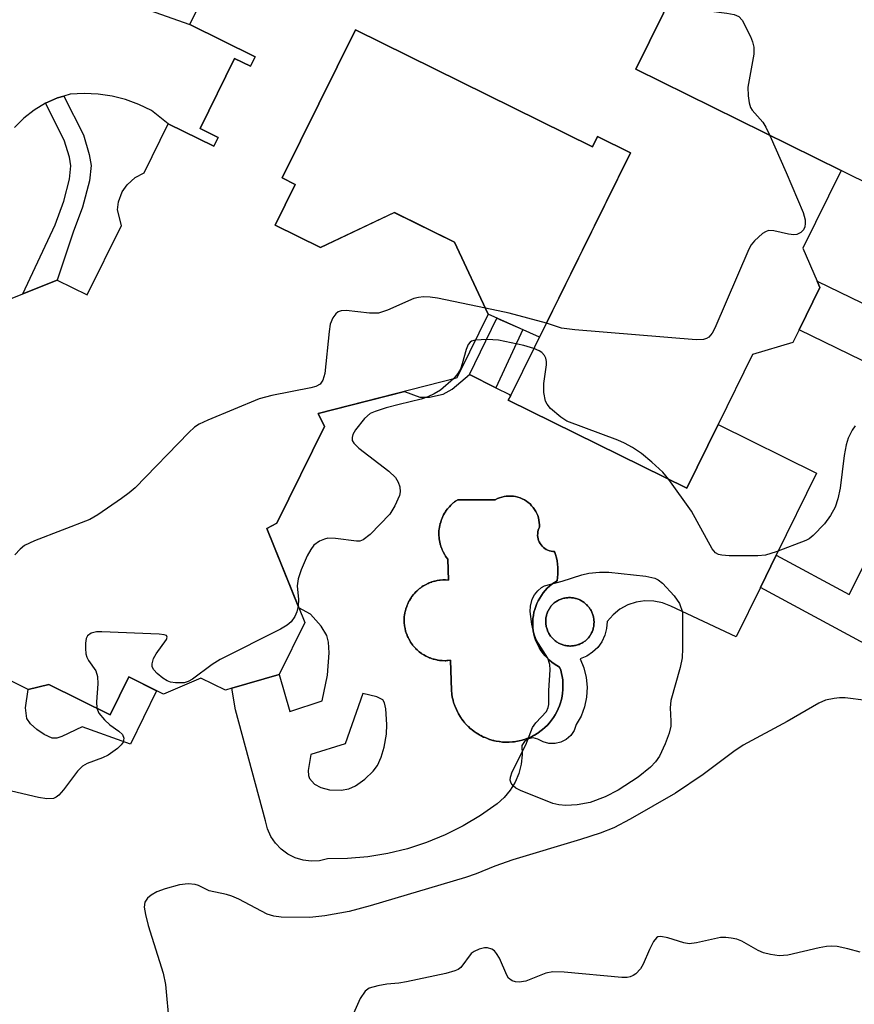
# Model space of a CAD drawing. Units: inches. Extents: x 1243764 to 1249764, y 505455 to 509456.
# Drawn here: x 1246945 to 1247074, y 507126 to 507279 of the extents above; entities that cross this region are included whole.
import ezdxf

# ---------------------------------------------------------------- set-up
doc = ezdxf.new("R2010")
doc.units = ezdxf.units.IN
doc.header["$MEASUREMENT"] = 0
for name, color, linetype in [('BLDG-Footprint', 5, 'Continuous'), ('CULTRL-Pad', 6, 'Continuous'), ('CULTRL-Swimming Pool in Ground', 4, 'Continuous'), ('TRANS-Non Street Sidewalk', 7, 'Continuous'), ('TRANS-Road', 130, 'Continuous'), ('Undefined', 1, 'Continuous')]:
    doc.layers.add(name, color=color, linetype=linetype)

msp = doc.modelspace()

# ---------------------------------------------------------------- linework, layer by layer
at = {"layer": 'BLDG-Footprint', "elevation": 380.32}
for points in [[(1246943.25, 507235.55), (1246945.14, 507236.31), (1246950.48, 507238.44), (1246955.15, 507236.14), (1246960.47, 507246.92), (1246959.82, 507249.34), (1246960, 507250.58), (1246960.58, 507252.16), (1246961.37, 507253.23), (1246962.58, 507254.4), (1246963.96, 507255.11), (1246967.72, 507262.72), (1246974.78, 507259.23), (1246975.46, 507260.61), (1246972.66, 507262), (1246978.02, 507272.87), (1246980.48, 507271.65), (1246981.21, 507273.12), (1246971.05, 507278.14), (1246981.4, 507299.12)], [(1247046.75, 507284.24), (1247040.31, 507271.2), (1247072.2, 507255.45), (1247066.25, 507243.39), (1247068.47, 507238.31), (1247068.92, 507237.28), (1247065.68, 507230.72), (1247064.71, 507228.76), (1247058.47, 507226.89), (1247053.12, 507216.05), (1247048.23, 507206.14), (1247020.53, 507219.82), (1247020.9, 507220.56), (1247039.5, 507258.22), (1247034.39, 507260.74), (1247033.6, 507259.16), (1246996.79, 507277.33), (1246985.42, 507254.31), (1246987.43, 507253.32), (1246984.31, 507247), (1246991.39, 507243.51), (1247002.83, 507248.95), (1247012.17, 507244.34), (1247017.39, 507233.16), (1247013.03, 507224.33), (1247012.5, 507223.25), (1246991.01, 507217.75), (1246992, 507215.71), (1246984.58, 507200.69), (1246983.04, 507199.86), (1246988.91, 507185.29), (1246984.93, 507177.23), (1246977.6, 507175.08), (1246976.59, 507174.78), (1246972.79, 507176.66), (1246966.97, 507174.17), (1246961.58, 507176.83), (1246958.69, 507170.97), (1246949.16, 507175.67), (1246945.97, 507174.88), (1246938.03, 507178.8)]]:
    msp.add_lwpolyline(points, dxfattribs=at)
at = {"layer": 'CULTRL-Pad'}
for points in [[(1247117.25, 507264.81), (1247104.7, 507239.4), (1247099.69, 507241.88), (1247097.65, 507242.89), (1247072.2, 507255.45), (1247040.31, 507271.2), (1247046.75, 507284.24), (1247044.97, 507285.11), (1247050.97, 507297.54)], [(1246996.79, 507277.33), (1247033.6, 507259.16), (1247034.39, 507260.74), (1247039.5, 507258.22), (1247025.37, 507229.61), (1247017.39, 507233.16), (1247012.17, 507244.34), (1247002.84, 507248.95), (1246991.39, 507243.51), (1246984.31, 507247), (1246987.43, 507253.32), (1246985.42, 507254.31)], [(1246965.9, 507174.69), (1246961.86, 507166.42), (1246954.35, 507169.1), (1246951.21, 507167.57), (1246950.41, 507167.33), (1246949.72, 507167.34), (1246948.44, 507167.92), (1246947.32, 507168.68), (1246946.33, 507169.55), (1246945.74, 507170.39), (1246945.55, 507172.05), (1246945.97, 507174.88), (1246949.16, 507175.67), (1246958.69, 507170.97), (1246961.58, 507176.83)]]:
    msp.add_lwpolyline(points, close=True, dxfattribs=at)
for points in [[(1247020.9, 507220.56, 0), (1247020.53, 507219.82, 0), (1247048.23, 507206.15, 0), (1247053.12, 507216.05, 0), (1247068.36, 507208.5, 0), (1247062.13, 507195.77, 0), (1247059.67, 507190.75, 0), (1247055.9, 507183.05, 0), (1247045.75, 507187.85, 0), (1247044.47, 507188.35, 0), (1247043.12, 507188.62, 0), (1247041.74, 507188.66, 0), (1247040.38, 507188.45, 0), (1247039.07, 507188.01, 0), (1247037.86, 507187.35, 0), (1247036.79, 507186.48, 0), (1247035.88, 507185.45, 0), (1247035.8, 507184.36, 0), (1247035.52, 507183.3, 0), (1247035.05, 507182.31, 0), (1247034.41, 507181.43, 0), (1247033.62, 507180.67, 0), (1247032.7, 507180.08, 0), (1247031.69, 507179.66, 0), (1247032.28, 507178.24, 0), (1247032.64, 507176.76, 0), (1247032.78, 507175.23, 0), (1247032.69, 507173.7, 0), (1247032.36, 507172.2, 0), (1247031.82, 507170.76, 0), (1247031.07, 507169.43, 0), (1247030.75, 507168.54, 0), (1247030.23, 507167.76, 0), (1247029.53, 507167.14, 0), (1247028.69, 507166.7, 0), (1247027.78, 507166.48, 0), (1247026.84, 507166.5, 0), (1247025.93, 507166.74, 0), (1247025.11, 507167.2, 0), (1247024.38, 507167.38, 0), (1247023.65, 507167.25, 0), (1247023.03, 507166.83, 0), (1247022.62, 507166.2, 0), (1247022.68, 507164.74, 0), (1247022.52, 507163.28, 0), (1247022.16, 507161.86, 0), (1247021.59, 507160.5, 0), (1247020.82, 507159.25, 0), (1247019.88, 507158.12, 0), (1247018.79, 507157.15, 0), (1247016.23, 507155.33, 0), (1247013.54, 507153.71, 0), (1247010.74, 507152.3, 0), (1247007.84, 507151.11, 0), (1247004.85, 507150.14, 0), (1247001.8, 507149.4, 0), (1246998.71, 507148.9, 0), (1246995.58, 507148.63, 0), (1246992.44, 507148.6, 0), (1246991.2, 507148.31, 0), (1246989.92, 507148.24, 0), (1246988.65, 507148.39, 0), (1246987.43, 507148.75, 0), (1246986.29, 507149.33, 0), (1246985.26, 507150.08, 0), (1246984.37, 507151.01, 0), (1246983.66, 507152.07, 0), (1246983.14, 507153.23, 0), (1246982.83, 507154.48, 0), (1246978.19, 507171.71, 0), (1246977.6, 507175.08, 0), (1246984.93, 507177.23, 0), (1246986.62, 507171.48, 0), (1246991.62, 507173.12, 0), (1246992.43, 507177.12, 0), (1246992.7, 507180.58, 0), (1246992.6, 507182.22, 0), (1246992.34, 507183.29, 0), (1246991.48, 507184.72, 0), (1246989.8, 507186.56, 0), (1246987.99, 507187.56, 0), (1246983.04, 507199.86, 0), (1246984.59, 507200.69, 0), (1246992, 507215.71, 0), (1246991.01, 507217.75, 0), (1247004.41, 507221.18, 0), (1247006.79, 507220.28, 0), (1247008.28, 507220.3, 0), (1247010.4, 507220.74, 0), (1247011.8, 507221.53, 0), (1247014.52, 507223.81, 0), (1247018.59, 507221.74, 0), (1247020.69, 507220.67, 0)], [(1247028.18, 507192.29, 0), (1247028.22, 507192.8, 0), (1247028.24, 507193.31, 0), (1247028.22, 507193.83, 0), (1247028.18, 507194.34, 0), (1247028.11, 507194.85, 0), (1247028, 507195.35, 0), (1247027.87, 507195.85, 0), (1247027.71, 507196.33, 0), (1247027.45, 507196.34, 0), (1247027.18, 507196.38, 0), (1247026.92, 507196.44, 0), (1247026.67, 507196.53, 0), (1247026.43, 507196.65, 0), (1247026.2, 507196.79, 0), (1247025.99, 507196.95, 0), (1247025.8, 507197.13, 0), (1247025.62, 507197.34, 0), (1247025.47, 507197.56, 0), (1247025.34, 507197.79, 0), (1247025.24, 507198.04, 0), (1247025.16, 507198.29, 0), (1247025.11, 507198.56, 0), (1247025.08, 507198.82, 0), (1247025.09, 507199.09, 0), (1247025.12, 507199.35, 0), (1247025.17, 507199.61, 0), (1247025.26, 507199.87, 0), (1247025.37, 507200.11, 0), (1247025.37, 507200.47, 0), (1247025.34, 507200.83, 0), (1247025.28, 507201.19, 0), (1247025.2, 507201.55, 0), (1247025.09, 507201.89, 0), (1247024.95, 507202.23, 0), (1247024.79, 507202.55, 0), (1247024.6, 507202.86, 0), (1247024.39, 507203.15, 0), (1247024.15, 507203.43, 0), (1247023.9, 507203.69, 0), (1247023.62, 507203.93, 0), (1247023.33, 507204.14, 0), (1247023.02, 507204.33, 0), (1247022.7, 507204.5, 0), (1247022.36, 507204.64, 0), (1247022.02, 507204.75, 0), (1247021.66, 507204.84, 0), (1247021.31, 507204.89, 0), (1247020.95, 507204.92, 0), (1247020.58, 507204.93, 0), (1247020.22, 507204.9, 0), (1247019.86, 507204.85, 0), (1247019.51, 507204.76, 0), (1247019.16, 507204.66, 0), (1247018.83, 507204.52, 0), (1247018.5, 507204.36, 0), (1247012.67, 507204.36, 0), (1247012.32, 507204.12, 0), (1247012.19, 507204.02, 0), (1247012.08, 507203.93, 0), (1247011.99, 507203.86, 0), (1247011.67, 507203.57, 0), (1247011.65, 507203.55, 0), (1247011.64, 507203.54, 0), (1247011.6, 507203.5, 0), (1247011.38, 507203.27, 0), (1247011.24, 507203.11, 0), (1247011.16, 507203.01, 0), (1247011.1, 507202.95, 0), (1247010.85, 507202.61, 0), (1247010.82, 507202.55, 0), (1247010.75, 507202.46, 0), (1247010.62, 507202.25, 0), (1247010.49, 507202.01, 0), (1247010.44, 507201.93, 0), (1247010.42, 507201.88, 0), (1247010.24, 507201.5, 0), (1247010.21, 507201.4, 0), (1247010.16, 507201.27, 0), (1247010.09, 507201.1, 0), (1247009.98, 507200.73, 0), (1247009.97, 507200.7, 0), (1247009.87, 507200.29, 0), (1247009.85, 507200.15, 0), (1247009.83, 507200.01, 0), (1247009.8, 507199.87, 0), (1247009.76, 507199.45, 0), (1247009.76, 507199.42, 0), (1247009.76, 507199.39, 0), (1247009.75, 507199.03, 0), (1247009.76, 507198.84, 0), (1247009.76, 507198.71, 0), (1247009.77, 507198.61, 0), (1247009.81, 507198.19, 0), (1247009.82, 507198.14, 0), (1247009.84, 507198.04, 0), (1247009.88, 507197.77, 0), (1247009.94, 507197.53, 0), (1247009.97, 507197.42, 0), (1247009.98, 507197.36, 0), (1247010.11, 507196.95, 0), (1247010.14, 507196.88, 0), (1247010.19, 507196.76, 0), (1247010.27, 507196.56, 0), (1247010.4, 507196.28, 0), (1247010.44, 507196.21, 0), (1247010.45, 507196.18, 0), (1247010.66, 507195.81, 0), (1247010.72, 507195.71, 0), (1247010.8, 507195.6, 0), (1247010.89, 507195.46, 0), (1247011.14, 507195.12, 0), (1247011.23, 507191.87, 0), (1247010.8, 507191.9, 0), (1247010.64, 507191.89, 0), (1247010.5, 507191.89, 0), (1247010.36, 507191.89, 0), (1247009.93, 507191.86, 0), (1247009.91, 507191.86, 0), (1247009.86, 507191.85, 0), (1247009.5, 507191.8, 0), (1247009.33, 507191.76, 0), (1247009.19, 507191.73, 0), (1247009.08, 507191.7, 0), (1247008.66, 507191.58, 0), (1247008.63, 507191.57, 0), (1247008.56, 507191.54, 0), (1247008.26, 507191.43, 0), (1247008.07, 507191.35, 0), (1247007.95, 507191.29, 0), (1247007.86, 507191.25, 0), (1247007.48, 507191.05, 0), (1247007.44, 507191.02, 0), (1247007.35, 507190.97, 0), (1247007.33, 507190.96, 0), (1247007.11, 507190.82, 0), (1247006.93, 507190.68, 0), (1247006.83, 507190.61, 0), (1247006.76, 507190.56, 0), (1247006.43, 507190.28, 0), (1247006.38, 507190.24, 0), (1247006.3, 507190.15, 0), (1247006.12, 507189.98, 0), (1247005.94, 507189.79, 0), (1247005.87, 507189.71, 0), (1247005.83, 507189.66, 0), (1247005.56, 507189.32, 0), (1247005.51, 507189.25, 0), (1247005.44, 507189.14, 0), (1247005.32, 507188.96, 0), (1247005.17, 507188.7, 0), (1247005.12, 507188.62, 0), (1247005.1, 507188.59, 0), (1247004.91, 507188.2, 0), (1247004.87, 507188.1, 0), (1247004.82, 507187.97, 0), (1247004.75, 507187.8, 0), (1247004.62, 507187.42, 0), (1247004.62, 507187.41, 0), (1247004.61, 507187.38, 0), (1247004.51, 507186.96, 0), (1247004.48, 507186.84, 0), (1247004.46, 507186.7, 0), (1247004.43, 507186.54, 0), (1247004.38, 507186.12, 0), (1247004.38, 507186.11, 0), (1247004.36, 507185.67, 0), (1247004.37, 507185.53, 0), (1247004.37, 507185.39, 0), (1247004.37, 507185.24, 0), (1247004.42, 507184.81, 0), (1247004.42, 507184.8, 0), (1247004.42, 507184.77, 0), (1247004.49, 507184.38, 0), (1247004.53, 507184.22, 0), (1247004.56, 507184.08, 0), (1247004.59, 507183.96, 0), (1247004.72, 507183.55, 0), (1247004.73, 507183.51, 0), (1247004.75, 507183.46, 0), (1247004.87, 507183.14, 0), (1247004.96, 507182.97, 0), (1247005.01, 507182.85, 0), (1247005.06, 507182.75, 0), (1247005.27, 507182.37, 0), (1247005.3, 507182.34, 0), (1247005.35, 507182.26, 0), (1247005.51, 507182.01, 0), (1247005.64, 507181.84, 0), (1247005.72, 507181.74, 0), (1247005.77, 507181.67, 0), (1247006.06, 507181.34, 0), (1247006.1, 507181.3, 0), (1247006.18, 507181.22, 0), (1247006.36, 507181.03, 0), (1247006.55, 507180.87, 0), (1247006.64, 507180.79, 0), (1247006.69, 507180.75, 0), (1247007.04, 507180.49, 0), (1247007.1, 507180.45, 0), (1247007.21, 507180.38, 0), (1247007.4, 507180.25, 0), (1247007.65, 507180.12, 0), (1247007.74, 507180.07, 0), (1247007.78, 507180.04, 0), (1247008.17, 507179.86, 0), (1247008.26, 507179.83, 0), (1247008.39, 507179.78, 0), (1247008.58, 507179.7, 0), (1247008.88, 507179.61, 0), (1247008.96, 507179.59, 0), (1247008.99, 507179.58, 0), (1247009.41, 507179.48, 0), (1247009.53, 507179.46, 0), (1247009.66, 507179.44, 0), (1247009.84, 507179.41, 0), (1247010.25, 507179.37, 0), (1247010.27, 507179.37, 0), (1247010.71, 507179.36, 0), (1247010.84, 507179.36, 0), (1247010.98, 507179.37, 0), (1247011.14, 507179.38, 0), (1247011.57, 507179.43, 0), (1247011.7, 507174.72, 0), (1247011.75, 507174.21, 0), (1247011.78, 507174.03, 0), (1247011.81, 507173.87, 0), (1247011.83, 507173.71, 0), (1247011.95, 507173.21, 0), (1247011.95, 507173.18, 0), (1247011.97, 507173.15, 0), (1247012.09, 507172.72, 0), (1247012.16, 507172.53, 0), (1247012.21, 507172.37, 0), (1247012.26, 507172.24, 0), (1247012.46, 507171.77, 0), (1247012.47, 507171.74, 0), (1247012.51, 507171.66, 0), (1247012.69, 507171.31, 0), (1247012.8, 507171.11, 0), (1247012.88, 507170.97, 0), (1247012.94, 507170.86, 0), (1247013.22, 507170.43, 0), (1247013.25, 507170.4, 0), (1247013.31, 507170.3, 0), (1247013.52, 507170.02, 0), (1247013.68, 507169.83, 0), (1247013.78, 507169.71, 0), (1247013.85, 507169.63, 0), (1247014.2, 507169.26, 0), (1247014.25, 507169.21, 0), (1247014.34, 507169.12, 0), (1247014.57, 507168.91, 0), (1247014.78, 507168.73, 0), (1247014.9, 507168.63, 0), (1247014.96, 507168.58, 0), (1247015.37, 507168.27, 0), (1247015.44, 507168.22, 0), (1247015.56, 507168.15, 0), (1247015.8, 507167.99, 0), (1247016.07, 507167.84, 0), (1247016.18, 507167.77, 0), (1247016.24, 507167.74, 0), (1247016.7, 507167.51, 0), (1247016.79, 507167.47, 0), (1247016.93, 507167.41, 0), (1247017.17, 507167.31, 0), (1247017.49, 507167.19, 0), (1247017.6, 507167.15, 0), (1247017.65, 507167.13, 0), (1247018.14, 507166.99, 0), (1247018.26, 507166.96, 0), (1247018.41, 507166.92, 0), (1247018.63, 507166.87, 0), (1247019.09, 507166.8, 0), (1247019.11, 507166.79, 0), (1247019.14, 507166.79, 0), (1247019.65, 507166.73, 0), (1247019.79, 507166.72, 0), (1247019.95, 507166.71, 0), (1247020.16, 507166.7, 0), (1247020.64, 507166.71, 0), (1247020.67, 507166.71, 0), (1247021.18, 507166.74, 0), (1247021.34, 507166.76, 0), (1247021.51, 507166.78, 0), (1247021.69, 507166.81, 0), (1247022.19, 507166.9, 0), (1247022.68, 507167.02, 0), (1247022.86, 507167.08, 0), (1247023.02, 507167.13, 0), (1247023.17, 507167.17, 0), (1247023.65, 507167.36, 0), (1247023.68, 507167.37, 0), (1247024.12, 507167.56, 0), (1247024.3, 507167.66, 0), (1247024.45, 507167.73, 0), (1247024.57, 507167.8, 0), (1247025.01, 507168.06, 0), (1247025.04, 507168.08, 0), (1247025.11, 507168.13, 0), (1247025.43, 507168.35, 0), (1247025.84, 507168.66, 0), (1247026.22, 507168.99, 0), (1247026.59, 507169.35, 0), (1247026.93, 507169.73, 0), (1247027.26, 507170.13, 0), (1247027.55, 507170.54, 0), (1247027.82, 507170.98, 0), (1247028.07, 507171.42, 0), (1247028.29, 507171.89, 0), (1247028.48, 507172.36, 0), (1247028.65, 507172.84, 0), (1247028.78, 507173.34, 0), (1247028.89, 507173.84, 0), (1247028.96, 507174.34, 0), (1247029.01, 507174.85, 0), (1247029.02, 507175.36, 0), (1247029.01, 507175.87, 0), (1247028.97, 507176.38, 0), (1247028.89, 507176.89, 0), (1247028.79, 507177.39, 0), (1247028.66, 507177.88, 0), (1247028.49, 507178.37, 0), (1247028.07, 507178.6, 0), (1247027.67, 507178.86, 0), (1247027.28, 507179.14, 0), (1247026.91, 507179.45, 0), (1247026.56, 507179.78, 0), (1247026.23, 507180.13, 0), (1247025.92, 507180.5, 0), (1247025.64, 507180.89, 0), (1247025.38, 507181.3, 0), (1247025.15, 507181.72, 0), (1247024.94, 507182.15, 0), (1247024.77, 507182.6, 0), (1247024.62, 507183.06, 0), (1247024.5, 507183.52, 0), (1247024.41, 507184, 0), (1247024.35, 507184.48, 0), (1247024.32, 507184.96, 0), (1247024.32, 507185.44, 0), (1247024.36, 507185.92, 0), (1247024.42, 507186.4, 0), (1247024.51, 507186.87, 0), (1247024.63, 507187.33, 0), (1247024.78, 507187.79, 0), (1247024.96, 507188.24, 0), (1247025.16, 507188.67, 0), (1247025.4, 507189.09, 0), (1247025.66, 507189.5, 0), (1247025.94, 507189.89, 0), (1247026.25, 507190.26, 0), (1247026.58, 507190.61, 0), (1247026.93, 507190.93, 0), (1247027.3, 507191.24, 0), (1247027.7, 507191.52, 0), (1247028.1, 507191.78, 0)], [(1247030.21, 507181.64, 0), (1247030.36, 507181.65, 0), (1247030.51, 507181.66, 0), (1247030.66, 507181.68, 0), (1247030.81, 507181.7, 0), (1247030.96, 507181.73, 0), (1247031.1, 507181.76, 0), (1247031.25, 507181.8, 0), (1247031.39, 507181.85, 0), (1247031.53, 507181.9, 0), (1247031.67, 507181.96, 0), (1247031.81, 507182.02, 0), (1247031.94, 507182.09, 0), (1247032.08, 507182.16, 0), (1247032.2, 507182.24, 0), (1247032.33, 507182.32, 0), (1247032.45, 507182.41, 0), (1247032.57, 507182.51, 0), (1247032.68, 507182.6, 0), (1247032.79, 507182.71, 0), (1247032.9, 507182.82, 0), (1247032.99, 507182.93, 0), (1247033.08, 507183.05, 0), (1247033.17, 507183.17, 0), (1247033.25, 507183.3, 0), (1247033.33, 507183.43, 0), (1247033.4, 507183.56, 0), (1247033.47, 507183.69, 0), (1247033.53, 507183.83, 0), (1247033.59, 507183.97, 0), (1247033.64, 507184.11, 0), (1247033.68, 507184.25, 0), (1247033.72, 507184.4, 0), (1247033.76, 507184.55, 0), (1247033.79, 507184.69, 0), (1247033.81, 507184.84, 0), (1247033.82, 507184.99, 0), (1247033.83, 507185.14, 0), (1247033.84, 507185.29, 0), (1247033.84, 507185.44, 0), (1247033.83, 507185.59, 0), (1247033.82, 507185.74, 0), (1247033.8, 507185.89, 0), (1247033.77, 507186.04, 0), (1247033.74, 507186.19, 0), (1247033.71, 507186.33, 0), (1247033.66, 507186.48, 0), (1247033.61, 507186.62, 0), (1247033.56, 507186.76, 0), (1247033.5, 507186.9, 0), (1247033.44, 507187.03, 0), (1247033.37, 507187.17, 0), (1247033.29, 507187.3, 0), (1247033.21, 507187.42, 0), (1247033.13, 507187.55, 0), (1247033.04, 507187.67, 0), (1247032.95, 507187.79, 0), (1247032.85, 507187.9, 0), (1247032.74, 507188.01, 0), (1247032.64, 507188.11, 0), (1247032.52, 507188.21, 0), (1247032.41, 507188.31, 0), (1247032.29, 507188.4, 0), (1247032.17, 507188.49, 0), (1247032.04, 507188.57, 0), (1247031.91, 507188.65, 0), (1247031.78, 507188.72, 0), (1247031.65, 507188.79, 0), (1247031.51, 507188.85, 0), (1247031.37, 507188.91, 0), (1247031.23, 507188.95, 0), (1247031.09, 507189, 0), (1247030.94, 507189.04, 0), (1247030.79, 507189.07, 0), (1247030.65, 507189.1, 0), (1247030.5, 507189.12, 0), (1247030.35, 507189.14, 0), (1247030.2, 507189.15, 0), (1247030.05, 507189.15, 0), (1247029.9, 507189.15, 0), (1247029.75, 507189.14, 0), (1247029.6, 507189.13, 0), (1247029.45, 507189.11, 0), (1247029.3, 507189.08, 0), (1247029.15, 507189.05, 0), (1247029.01, 507189.02, 0), (1247028.86, 507188.97, 0), (1247028.72, 507188.92, 0), (1247028.58, 507188.87, 0), (1247028.44, 507188.81, 0), (1247028.31, 507188.75, 0), (1247028.18, 507188.68, 0), (1247028.04, 507188.6, 0), (1247027.92, 507188.52, 0), (1247027.79, 507188.44, 0), (1247027.67, 507188.35, 0), (1247027.56, 507188.25, 0), (1247027.45, 507188.14, 0), (1247027.35, 507188.03, 0), (1247027.25, 507187.92, 0), (1247027.15, 507187.81, 0), (1247027.06, 507187.68, 0), (1247026.98, 507187.56, 0), (1247026.9, 507187.43, 0), (1247026.82, 507187.3, 0), (1247026.75, 507187.17, 0), (1247026.69, 507187.04, 0), (1247026.62, 507186.9, 0), (1247026.57, 507186.76, 0), (1247026.52, 507186.61, 0), (1247026.48, 507186.47, 0), (1247026.44, 507186.33, 0), (1247026.41, 507186.18, 0), (1247026.38, 507186.03, 0), (1247026.37, 507185.88, 0), (1247026.35, 507185.73, 0), (1247026.34, 507185.58, 0), (1247026.34, 507185.43, 0), (1247026.35, 507185.28, 0), (1247026.35, 507185.13, 0), (1247026.37, 507184.98, 0), (1247026.39, 507184.83, 0), (1247026.42, 507184.68, 0), (1247026.45, 507184.53, 0), (1247026.49, 507184.39, 0), (1247026.54, 507184.25, 0), (1247026.59, 507184.1, 0), (1247026.64, 507183.97, 0), (1247026.71, 507183.83, 0), (1247026.77, 507183.69, 0), (1247026.84, 507183.56, 0), (1247026.92, 507183.43, 0), (1247027, 507183.3, 0), (1247027.09, 507183.18, 0), (1247027.18, 507183.06, 0), (1247027.28, 507182.95, 0), (1247027.38, 507182.84, 0), (1247027.49, 507182.73, 0), (1247027.6, 507182.63, 0), (1247027.71, 507182.53, 0), (1247027.83, 507182.43, 0), (1247027.95, 507182.34, 0), (1247028.07, 507182.26, 0), (1247028.2, 507182.18, 0), (1247028.33, 507182.1, 0), (1247028.46, 507182.04, 0), (1247028.6, 507181.97, 0), (1247028.74, 507181.91, 0), (1247028.88, 507181.86, 0), (1247029.02, 507181.81, 0), (1247029.17, 507181.77, 0), (1247029.32, 507181.74, 0), (1247029.46, 507181.71, 0), (1247029.61, 507181.68, 0), (1247029.76, 507181.66, 0), (1247029.91, 507181.65, 0), (1247030.06, 507181.64, 0)], [(1247000.09, 507173.76, 0), (1246997.94, 507174.25, 0), (1246995.22, 507166.44, 0), (1246989.86, 507164.81, 0), (1246989.46, 507162.33, 0), (1246989.5, 507161.53, 0), (1246989.68, 507161.08, 0), (1246990.41, 507160.18, 0), (1246991.4, 507159.65, 0), (1246992.76, 507159.33, 0), (1246994.58, 507159.24, 0), (1246995.77, 507159.45, 0), (1246996.79, 507159.94, 0), (1246998.26, 507160.97, 0), (1246999.56, 507162.19, 0), (1247000.22, 507163.09, 0), (1247000.78, 507164.37, 0), (1247001.23, 507165.96, 0), (1247001.59, 507167.96, 0), (1247001.67, 507169.44, 0), (1247001.53, 507171.9, 0), (1247001.29, 507172.84, 0), (1247001.03, 507173.26, 0)]]:
    msp.add_polyline3d(points, close=True, dxfattribs=at)
at = {"layer": 'CULTRL-Swimming Pool in Ground'}
for points in [[(1247028.18, 507192.29), (1247028.1, 507191.78), (1247027.7, 507191.52), (1247027.3, 507191.24), (1247026.93, 507190.93), (1247026.58, 507190.61), (1247026.25, 507190.26), (1247025.94, 507189.89), (1247025.66, 507189.5), (1247025.4, 507189.09), (1247025.16, 507188.67), (1247024.96, 507188.24), (1247024.78, 507187.79), (1247024.63, 507187.33), (1247024.51, 507186.87), (1247024.42, 507186.4), (1247024.36, 507185.92), (1247024.32, 507185.44), (1247024.32, 507184.96), (1247024.35, 507184.48), (1247024.41, 507184), (1247024.5, 507183.52), (1247024.62, 507183.06), (1247024.77, 507182.6), (1247024.94, 507182.15), (1247025.15, 507181.72), (1247025.38, 507181.3), (1247025.64, 507180.89), (1247025.92, 507180.5), (1247026.23, 507180.13), (1247026.56, 507179.78), (1247026.91, 507179.45), (1247027.28, 507179.14), (1247027.67, 507178.86), (1247028.07, 507178.6), (1247028.49, 507178.37), (1247028.66, 507177.88), (1247028.79, 507177.39), (1247028.89, 507176.89), (1247028.97, 507176.38), (1247029.01, 507175.87), (1247029.02, 507175.36), (1247029.01, 507174.85), (1247028.96, 507174.34), (1247028.89, 507173.84), (1247028.78, 507173.34), (1247028.65, 507172.84), (1247028.48, 507172.36), (1247028.29, 507171.89), (1247028.07, 507171.42), (1247027.82, 507170.98), (1247027.55, 507170.54), (1247027.26, 507170.13), (1247026.93, 507169.73), (1247026.59, 507169.35), (1247026.22, 507168.99), (1247025.84, 507168.66), (1247025.43, 507168.35), (1247025.11, 507168.13), (1247025.04, 507168.08), (1247025.01, 507168.06), (1247024.57, 507167.8), (1247024.45, 507167.73), (1247024.3, 507167.66), (1247024.12, 507167.56), (1247023.68, 507167.37), (1247023.65, 507167.36), (1247023.17, 507167.17), (1247023.02, 507167.13), (1247022.86, 507167.08), (1247022.68, 507167.02), (1247022.19, 507166.9), (1247021.69, 507166.81), (1247021.51, 507166.78), (1247021.34, 507166.76), (1247021.18, 507166.74), (1247020.67, 507166.71), (1247020.64, 507166.71), (1247020.16, 507166.7), (1247019.95, 507166.71), (1247019.79, 507166.72), (1247019.65, 507166.73), (1247019.14, 507166.79), (1247019.11, 507166.79), (1247019.09, 507166.8), (1247018.63, 507166.87), (1247018.41, 507166.92), (1247018.26, 507166.96), (1247018.14, 507166.99), (1247017.65, 507167.13), (1247017.6, 507167.15), (1247017.49, 507167.19), (1247017.17, 507167.31), (1247016.93, 507167.41), (1247016.79, 507167.47), (1247016.7, 507167.51), (1247016.24, 507167.74), (1247016.18, 507167.77), (1247016.07, 507167.84), (1247015.8, 507167.99), (1247015.56, 507168.15), (1247015.44, 507168.22), (1247015.37, 507168.27), (1247014.96, 507168.58), (1247014.9, 507168.63), (1247014.78, 507168.73), (1247014.57, 507168.91), (1247014.34, 507169.12), (1247014.25, 507169.21), (1247014.2, 507169.26), (1247013.85, 507169.63), (1247013.78, 507169.71), (1247013.68, 507169.83), (1247013.52, 507170.02), (1247013.31, 507170.3), (1247013.25, 507170.4), (1247013.22, 507170.43), (1247012.94, 507170.86), (1247012.88, 507170.97), (1247012.8, 507171.11), (1247012.69, 507171.31), (1247012.51, 507171.66), (1247012.47, 507171.74), (1247012.46, 507171.77), (1247012.26, 507172.24), (1247012.21, 507172.37), (1247012.16, 507172.53), (1247012.09, 507172.72), (1247011.97, 507173.15), (1247011.95, 507173.18), (1247011.95, 507173.21), (1247011.83, 507173.71), (1247011.81, 507173.87), (1247011.78, 507174.03), (1247011.75, 507174.21), (1247011.7, 507174.72), (1247011.57, 507179.43), (1247011.14, 507179.38), (1247010.98, 507179.37), (1247010.84, 507179.36), (1247010.71, 507179.36), (1247010.27, 507179.37), (1247010.25, 507179.37), (1247009.84, 507179.41), (1247009.66, 507179.44), (1247009.53, 507179.46), (1247009.41, 507179.48), (1247008.99, 507179.58), (1247008.96, 507179.59), (1247008.88, 507179.61), (1247008.58, 507179.7), (1247008.39, 507179.78), (1247008.26, 507179.83), (1247008.17, 507179.86), (1247007.78, 507180.04), (1247007.74, 507180.07), (1247007.65, 507180.12), (1247007.4, 507180.25), (1247007.21, 507180.38), (1247007.1, 507180.45), (1247007.04, 507180.49), (1247006.69, 507180.75), (1247006.64, 507180.79), (1247006.55, 507180.87), (1247006.36, 507181.03), (1247006.18, 507181.22), (1247006.1, 507181.3), (1247006.06, 507181.34), (1247005.77, 507181.67), (1247005.72, 507181.74), (1247005.64, 507181.84), (1247005.51, 507182.01), (1247005.35, 507182.26), (1247005.3, 507182.34), (1247005.27, 507182.37), (1247005.06, 507182.75), (1247005.01, 507182.85), (1247004.96, 507182.97), (1247004.87, 507183.14), (1247004.75, 507183.46), (1247004.73, 507183.51), (1247004.72, 507183.55), (1247004.59, 507183.96), (1247004.56, 507184.08), (1247004.53, 507184.22), (1247004.49, 507184.38), (1247004.42, 507184.77), (1247004.42, 507184.8), (1247004.42, 507184.81), (1247004.37, 507185.24), (1247004.37, 507185.39), (1247004.37, 507185.53), (1247004.36, 507185.67), (1247004.38, 507186.11), (1247004.38, 507186.12), (1247004.43, 507186.54), (1247004.46, 507186.7), (1247004.48, 507186.84), (1247004.51, 507186.96), (1247004.61, 507187.38), (1247004.62, 507187.41), (1247004.62, 507187.42), (1247004.75, 507187.8), (1247004.82, 507187.97), (1247004.87, 507188.1), (1247004.91, 507188.2), (1247005.1, 507188.59), (1247005.12, 507188.62), (1247005.17, 507188.7), (1247005.32, 507188.96), (1247005.44, 507189.14), (1247005.51, 507189.25), (1247005.56, 507189.32), (1247005.83, 507189.66), (1247005.87, 507189.71), (1247005.94, 507189.79), (1247006.12, 507189.98), (1247006.3, 507190.15), (1247006.38, 507190.24), (1247006.43, 507190.28), (1247006.76, 507190.56), (1247006.83, 507190.61), (1247006.93, 507190.68), (1247007.11, 507190.82), (1247007.33, 507190.96), (1247007.35, 507190.97), (1247007.44, 507191.02), (1247007.48, 507191.05), (1247007.86, 507191.25), (1247007.95, 507191.29), (1247008.07, 507191.35), (1247008.26, 507191.43), (1247008.56, 507191.54), (1247008.63, 507191.57), (1247008.66, 507191.58), (1247009.08, 507191.7), (1247009.19, 507191.73), (1247009.33, 507191.76), (1247009.5, 507191.8), (1247009.86, 507191.85), (1247009.91, 507191.86), (1247009.93, 507191.86), (1247010.36, 507191.89), (1247010.5, 507191.89), (1247010.64, 507191.89), (1247010.8, 507191.9), (1247011.23, 507191.87), (1247011.14, 507195.12), (1247010.89, 507195.46), (1247010.8, 507195.6), (1247010.72, 507195.71), (1247010.66, 507195.81), (1247010.45, 507196.18), (1247010.44, 507196.21), (1247010.4, 507196.28), (1247010.27, 507196.56), (1247010.19, 507196.76), (1247010.14, 507196.88), (1247010.11, 507196.95), (1247009.98, 507197.36), (1247009.97, 507197.42), (1247009.94, 507197.53), (1247009.88, 507197.77), (1247009.84, 507198.04), (1247009.82, 507198.14), (1247009.81, 507198.19), (1247009.77, 507198.61), (1247009.76, 507198.71), (1247009.76, 507198.84), (1247009.75, 507199.03), (1247009.76, 507199.39), (1247009.76, 507199.42), (1247009.76, 507199.45), (1247009.8, 507199.87), (1247009.83, 507200.01), (1247009.85, 507200.15), (1247009.87, 507200.29), (1247009.97, 507200.7), (1247009.98, 507200.73), (1247010.09, 507201.1), (1247010.16, 507201.27), (1247010.21, 507201.4), (1247010.24, 507201.5), (1247010.42, 507201.88), (1247010.44, 507201.93), (1247010.49, 507202.01), (1247010.62, 507202.25), (1247010.75, 507202.46), (1247010.82, 507202.55), (1247010.85, 507202.61), (1247011.1, 507202.95), (1247011.16, 507203.01), (1247011.24, 507203.11), (1247011.38, 507203.27), (1247011.6, 507203.5), (1247011.64, 507203.54), (1247011.65, 507203.55), (1247011.67, 507203.57), (1247011.99, 507203.86), (1247012.08, 507203.93), (1247012.19, 507204.02), (1247012.32, 507204.12), (1247012.67, 507204.36), (1247018.5, 507204.36), (1247018.83, 507204.52), (1247019.16, 507204.66), (1247019.51, 507204.76), (1247019.86, 507204.85), (1247020.22, 507204.9), (1247020.58, 507204.93), (1247020.95, 507204.92), (1247021.31, 507204.89), (1247021.66, 507204.84), (1247022.02, 507204.75), (1247022.36, 507204.64), (1247022.7, 507204.5), (1247023.02, 507204.33), (1247023.33, 507204.14), (1247023.62, 507203.93), (1247023.9, 507203.69), (1247024.15, 507203.43), (1247024.39, 507203.15), (1247024.6, 507202.86), (1247024.79, 507202.55), (1247024.95, 507202.23), (1247025.09, 507201.89), (1247025.2, 507201.55), (1247025.28, 507201.19), (1247025.34, 507200.83), (1247025.37, 507200.47), (1247025.37, 507200.11), (1247025.26, 507199.87), (1247025.17, 507199.61), (1247025.12, 507199.35), (1247025.09, 507199.09), (1247025.08, 507198.82), (1247025.11, 507198.56), (1247025.16, 507198.29), (1247025.24, 507198.04), (1247025.34, 507197.79), (1247025.47, 507197.56), (1247025.62, 507197.34), (1247025.8, 507197.13), (1247025.99, 507196.95), (1247026.2, 507196.79), (1247026.43, 507196.65), (1247026.67, 507196.53), (1247026.92, 507196.44), (1247027.18, 507196.38), (1247027.45, 507196.34), (1247027.71, 507196.33), (1247027.87, 507195.85), (1247028, 507195.35), (1247028.11, 507194.85), (1247028.18, 507194.34), (1247028.22, 507193.83), (1247028.24, 507193.31), (1247028.22, 507192.8)], [(1247030.21, 507181.64), (1247030.06, 507181.64), (1247029.91, 507181.65), (1247029.76, 507181.66), (1247029.61, 507181.68), (1247029.46, 507181.71), (1247029.32, 507181.74), (1247029.17, 507181.77), (1247029.02, 507181.81), (1247028.88, 507181.86), (1247028.74, 507181.91), (1247028.6, 507181.97), (1247028.46, 507182.04), (1247028.33, 507182.1), (1247028.2, 507182.18), (1247028.07, 507182.26), (1247027.95, 507182.34), (1247027.83, 507182.43), (1247027.71, 507182.53), (1247027.6, 507182.63), (1247027.49, 507182.73), (1247027.38, 507182.84), (1247027.28, 507182.95), (1247027.18, 507183.06), (1247027.09, 507183.18), (1247027, 507183.3), (1247026.92, 507183.43), (1247026.84, 507183.56), (1247026.77, 507183.69), (1247026.71, 507183.83), (1247026.64, 507183.97), (1247026.59, 507184.1), (1247026.54, 507184.25), (1247026.49, 507184.39), (1247026.45, 507184.53), (1247026.42, 507184.68), (1247026.39, 507184.83), (1247026.37, 507184.98), (1247026.35, 507185.13), (1247026.35, 507185.28), (1247026.34, 507185.43), (1247026.34, 507185.58), (1247026.35, 507185.73), (1247026.37, 507185.88), (1247026.38, 507186.03), (1247026.41, 507186.18), (1247026.44, 507186.33), (1247026.48, 507186.47), (1247026.52, 507186.61), (1247026.57, 507186.76), (1247026.62, 507186.9), (1247026.69, 507187.04), (1247026.75, 507187.17), (1247026.82, 507187.3), (1247026.9, 507187.43), (1247026.98, 507187.56), (1247027.06, 507187.68), (1247027.15, 507187.81), (1247027.25, 507187.92), (1247027.35, 507188.03), (1247027.45, 507188.14), (1247027.56, 507188.25), (1247027.67, 507188.35), (1247027.79, 507188.44), (1247027.92, 507188.52), (1247028.04, 507188.6), (1247028.18, 507188.68), (1247028.31, 507188.75), (1247028.44, 507188.81), (1247028.58, 507188.87), (1247028.72, 507188.92), (1247028.86, 507188.97), (1247029.01, 507189.02), (1247029.15, 507189.05), (1247029.3, 507189.08), (1247029.45, 507189.11), (1247029.6, 507189.13), (1247029.75, 507189.14), (1247029.9, 507189.15), (1247030.05, 507189.15), (1247030.2, 507189.15), (1247030.35, 507189.14), (1247030.5, 507189.12), (1247030.65, 507189.1), (1247030.79, 507189.07), (1247030.94, 507189.04), (1247031.09, 507189), (1247031.23, 507188.95), (1247031.37, 507188.91), (1247031.51, 507188.85), (1247031.65, 507188.79), (1247031.78, 507188.72), (1247031.91, 507188.65), (1247032.04, 507188.57), (1247032.17, 507188.49), (1247032.29, 507188.4), (1247032.41, 507188.31), (1247032.52, 507188.21), (1247032.64, 507188.11), (1247032.74, 507188.01), (1247032.85, 507187.9), (1247032.95, 507187.79), (1247033.04, 507187.67), (1247033.13, 507187.55), (1247033.21, 507187.42), (1247033.29, 507187.3), (1247033.37, 507187.17), (1247033.44, 507187.03), (1247033.5, 507186.9), (1247033.56, 507186.76), (1247033.61, 507186.62), (1247033.66, 507186.48), (1247033.71, 507186.33), (1247033.74, 507186.19), (1247033.77, 507186.04), (1247033.8, 507185.89), (1247033.82, 507185.74), (1247033.83, 507185.59), (1247033.84, 507185.44), (1247033.84, 507185.29), (1247033.83, 507185.14), (1247033.82, 507184.99), (1247033.81, 507184.84), (1247033.79, 507184.69), (1247033.76, 507184.55), (1247033.72, 507184.4), (1247033.68, 507184.25), (1247033.64, 507184.11), (1247033.59, 507183.97), (1247033.53, 507183.83), (1247033.47, 507183.69), (1247033.4, 507183.56), (1247033.33, 507183.43), (1247033.25, 507183.3), (1247033.17, 507183.17), (1247033.08, 507183.05), (1247032.99, 507182.93), (1247032.9, 507182.82), (1247032.79, 507182.71), (1247032.68, 507182.6), (1247032.57, 507182.51), (1247032.45, 507182.41), (1247032.33, 507182.32), (1247032.2, 507182.24), (1247032.08, 507182.16), (1247031.94, 507182.09), (1247031.81, 507182.02), (1247031.67, 507181.96), (1247031.53, 507181.9), (1247031.39, 507181.85), (1247031.25, 507181.8), (1247031.1, 507181.76), (1247030.96, 507181.73), (1247030.81, 507181.7), (1247030.66, 507181.68), (1247030.51, 507181.66), (1247030.36, 507181.65)]]:
    msp.add_lwpolyline(points, close=True, dxfattribs=at)
at = {"layer": 'TRANS-Non Street Sidewalk'}
for points in [[(1246948.67, 507265.9), (1246950.53, 507266.73), (1246951.51, 507267.03), (1246954.58, 507261.02), (1246955.45, 507257.96), (1246955.74, 507256.24), (1246955.49, 507253.84), (1246954.43, 507249.76), (1246952.98, 507245.88), (1246950.48, 507238.44), (1246945.14, 507236.3), (1246950.16, 507247.05), (1246951.5, 507250.69), (1246952.39, 507254.1), (1246952.61, 507256.18), (1246952.37, 507257.56), (1246951.58, 507260.18)], [(1247096.64, 507223.33), (1247094.38, 507218.83), (1247077.91, 507186.01), (1247076.36, 507182.92), (1247075.88, 507181.98), (1247059.67, 507190.75), (1247062.13, 507195.77), (1247073.47, 507189.64), (1247087.77, 507218.13), (1247087.72, 507219.35), (1247087.18, 507220.27), (1247065.68, 507230.72), (1247068.92, 507237.28), (1247068.47, 507238.31), (1247090.9, 507227.41), (1247091.73, 507227.49), (1247092.71, 507227.96), (1247098.21, 507238.94), (1247098.5, 507240.93), (1247097.65, 507242.89), (1247099.69, 507241.88), (1247104.7, 507239.4)], [(1247022.79, 507230.76), (1247018.59, 507221.74), (1247014.52, 507223.81), (1247018.76, 507232.55)]]:
    msp.add_lwpolyline(points, close=True, dxfattribs=at)
at = {"layer": 'TRANS-Road'}
msp.add_polyline3d([(1246957.71, 507282.92, 0), (1246971.05, 507278.14, 0), (1246981.21, 507273.12, 0), (1246980.48, 507271.65, 0), (1246978.02, 507272.87, 0), (1246972.66, 507262, 0), (1246975.46, 507260.61, 0), (1246974.78, 507259.23, 0), (1246967.72, 507262.72, 0), (1246965.11, 507264.77, 0), (1246963.15, 507265.72, 0), (1246961.11, 507266.47, 0), (1246958.99, 507267.02, 0), (1246956.84, 507267.34, 0), (1246954.66, 507267.44, 0), (1246952.48, 507267.33, 0), (1246951.51, 507267.03, 0), (1246950.53, 507266.73, 0), (1246948.67, 507265.9, 0), (1246946.92, 507264.84, 0), (1246945.31, 507263.59, 0), (1246943.87, 507262.14, 0)], dxfattribs=at)
at = {"layer": 'Undefined'}
for points, elevation in [([(1247046.37, 507283.47), (1247047.11, 507282.73), (1247048.42, 507281.6), (1247049.11, 507281.09), (1247049.83, 507280.67), (1247051.22, 507280.32), (1247054.46, 507279.92), (1247055.59, 507279.71), (1247056.32, 507279.39), (1247056.85, 507278.81), (1247058.14, 507276.25), (1247058.46, 507275.45), (1247058.67, 507274.63), (1247058.64, 507273.52), (1247057.74, 507268.43), (1247057.76, 507267.04), (1247057.92, 507265.97), (1247058.15, 507265.24), (1247058.38, 507264.84), (1247060.04, 507262.96), (1247060.5, 507262.21), (1247061.12, 507260.92)], 380), ([(1247061.12, 507260.92), (1247063.66, 507255.17), (1247066.3, 507248.94), (1247066.61, 507247.83), (1247066.64, 507247.26), (1247066.56, 507246.71), (1247066.39, 507246.28), (1247065.97, 507245.84), (1247065.34, 507245.55), (1247064.86, 507245.47), (1247064.02, 507245.56), (1247061.74, 507246.12), (1247060.93, 507246.14), (1247060.45, 507245.96), (1247060, 507245.68), (1247058.74, 507244.56), (1247058.25, 507243.91), (1247057.9, 507243.23), (1247052.6, 507230.98), (1247052.2, 507230.21), (1247051.69, 507229.6), (1247051.28, 507229.38), (1247050.82, 507229.25), (1247049.7, 507229.19), (1247030.87, 507230.73), (1247028.81, 507231.01), (1247026.45, 507231.79)], 380), ([(1247016.97, 507234.07), (1247009.53, 507235.63), (1247008.39, 507235.81), (1247007.34, 507235.84), (1247006.57, 507235.77), (1247005.84, 507235.58), (1247001.75, 507233.78), (1247000.36, 507233.34), (1246998.97, 507233.34), (1246995.33, 507233.75), (1246994.57, 507233.69), (1246994.13, 507233.51), (1246993.76, 507233.2), (1246993.29, 507232.61), (1246992.88, 507231.61), (1246992.7, 507230.45), (1246992.02, 507223.94), (1246991.73, 507222.9), (1246991.33, 507222.31), (1246990.65, 507221.94), (1246989.84, 507221.71), (1246983.82, 507220.51), (1246981.85, 507220.01), (1246973.88, 507216.7), (1246972.54, 507216.07), (1246971.8, 507215.6), (1246970.92, 507214.8), (1246962.57, 507206.2), (1246961.68, 507205.41), (1246960.48, 507204.54), (1246956.8, 507202.03), (1246955.53, 507201.3), (1246946.97, 507197.99), (1246945.4, 507197.23), (1246944.73, 507196.67), (1246943.91, 507195.81)], 380), ([(1247026.45, 507231.79), (1247020.67, 507233.34), (1247016.97, 507234.07)], 380), ([(1247015.4, 507229.12), (1247014.81, 507228.95), (1247014.62, 507228.83), (1247014.31, 507228.45), (1247014, 507227.7), (1247013.37, 507225.43), (1247013.08, 507224.65), (1247012.69, 507223.93), (1247012.01, 507223.13)], 378), ([(1247024.49, 507227.82), (1247022.93, 507228.28), (1247019, 507229.12), (1247017.26, 507229.22), (1247015.4, 507229.12)], 378), ([(1247045.47, 507207.51), (1247044.5, 507208.64), (1247042.81, 507210.18), (1247041.2, 507211.52), (1247039.8, 507212.44), (1247038.58, 507213.12), (1247037.51, 507213.58), (1247029.64, 507216.57), (1247028.66, 507217.19), (1247027.1, 507218.54), (1247026.55, 507219.18), (1247026.3, 507219.66), (1247026.03, 507220.99), (1247026.02, 507222.4), (1247026.44, 507225.29), (1247026.44, 507225.84), (1247026.34, 507226.33), (1247026.15, 507226.74), (1247025.74, 507227.19), (1247025.34, 507227.45), (1247024.49, 507227.82)], 378), ([(1247012.01, 507223.13), (1247009.98, 507221.36), (1247009.04, 507220.78), (1247008.05, 507220.31), (1247006.99, 507219.95), (1247003.58, 507219.16), (1247001.58, 507218.6), (1246999.88, 507218.07), (1246999.09, 507217.72), (1246998.2, 507216.99), (1246996.8, 507215.18), (1246996.4, 507214.49), (1246996.26, 507214.03), (1246996.28, 507213.55), (1246996.52, 507213.13), (1246997.3, 507212.37), (1247001.96, 507208.77), (1247003.02, 507207.79), (1247003.44, 507207.1), (1247003.69, 507206.34), (1247003.76, 507205.56), (1247003.65, 507205.01), (1247002.93, 507203.39), (1247002.13, 507202.13), (1246999.08, 507198.95), (1246997.98, 507198.1), (1246997.48, 507197.94), (1246996.93, 507197.91), (1246993.69, 507198.35), (1246992.52, 507198.37), (1246991.99, 507198.24), (1246991.22, 507197.92), (1246990.32, 507197.3), (1246989.84, 507196.65), (1246989.31, 507195.64), (1246988.37, 507193.45), (1246987.88, 507192.07), (1246987.73, 507190.97), (1246987.95, 507188.84), (1246987.89, 507187.81)], 378), ([(1247074.41, 507215.81), (1247073.91, 507215.13), (1247073.3, 507213.92), (1247072.98, 507212.85), (1247072.67, 507211.2), (1247072.08, 507206.13), (1247071.7, 507204.5), (1247071.27, 507203.21), (1247070.58, 507201.89), (1247069.63, 507200.61), (1247067.88, 507198.79), (1247067.23, 507198.28), (1247066.74, 507198), (1247062.1, 507196.25), (1247060.44, 507195.77), (1247059.27, 507195.66), (1247054.81, 507195.65), (1247053.67, 507195.73), (1247053.15, 507195.85), (1247052.72, 507196.11), (1247052.2, 507196.72), (1247048.97, 507202.58), (1247045.47, 507207.51)], 378), ([(1246987.89, 507187.81), (1246987.69, 507186.95), (1246987.4, 507186.2), (1246986.81, 507185.38), (1246986.21, 507184.86), (1246985.18, 507184.26), (1246975.78, 507179.56), (1246974.54, 507178.76), (1246971.51, 507176.49), (1246970.83, 507176.12), (1246970.17, 507175.92), (1246968.85, 507175.9), (1246968.07, 507176.04), (1246967.58, 507176.23), (1246966.87, 507176.67), (1246966, 507177.38), (1246965.47, 507177.96), (1246965.25, 507178.39), (1246965.22, 507178.89), (1246965.43, 507179.68), (1246965.85, 507180.41), (1246967.44, 507182.66), (1246967.56, 507183.01), (1246967.45, 507183.25), (1246967.09, 507183.38), (1246966.33, 507183.47), (1246957.43, 507183.84), (1246956.56, 507183.82), (1246955.78, 507183.66), (1246955.2, 507183.23), (1246954.98, 507182.82), (1246954.85, 507182.06), (1246954.85, 507181.24), (1246954.95, 507180.42), (1246955.1, 507179.9), (1246955.35, 507179.41), (1246956.46, 507177.77), (1246956.75, 507176.91), (1246956.78, 507175.77), (1246956.57, 507172.96), (1246956.62, 507171.99)], 378), ([(1247076.1, 507173.2), (1247072.86, 507173.57), (1247071.97, 507173.59), (1247071.14, 507173.51), (1247069.78, 507173.21), (1247068.76, 507172.78), (1247063.83, 507169.91), (1247057.02, 507166.25), (1247055.54, 507165.27), (1247050.79, 507161.69), (1247046.48, 507158.8), (1247039.45, 507154.73), (1247036.91, 507153.42), (1247034.8, 507152.59), (1247031.75, 507151.6), (1247021.23, 507148.46), (1247018.44, 507147.44), (1247015.54, 507146.25), (1247013.88, 507145.69), (1246999.1, 507141.28), (1246995.82, 507140.4), (1246992.03, 507139.74), (1246989.71, 507139.51), (1246985.25, 507139.52), (1246984.11, 507139.67), (1246983.07, 507140.03), (1246978.67, 507142.35), (1246977.58, 507142.82), (1246976.75, 507143.08), (1246974.08, 507143.64), (1246972.4, 507144.48), (1246971.9, 507144.61), (1246970.83, 507144.69), (1246969.45, 507144.55), (1246967.27, 507143.96), (1246965.97, 507143.47), (1246965.07, 507142.98), (1246964.5, 507142.49), (1246964.11, 507141.86), (1246964, 507141.09), (1246964.17, 507139.96), (1246964.6, 507138.23), (1246966.94, 507130.85), (1246967.3, 507129.11), (1246967.88, 507122.9)], 376), ([(1246956.62, 507171.99), (1246956.94, 507171.22), (1246957.82, 507170.17), (1246958.67, 507169.41), (1246960.05, 507168.41), (1246960.62, 507167.88), (1246960.85, 507167.32), (1246960.72, 507166.73), (1246960.42, 507166.32), (1246959.82, 507165.73), (1246958.41, 507164.7), (1246957.52, 507164.29), (1246955.14, 507163.4), (1246954.41, 507163), (1246953.63, 507162.23), (1246951.44, 507159.29), (1246950.73, 507158.48), (1246950.34, 507158.16), (1246949.9, 507157.96), (1246948.89, 507157.91), (1246947.59, 507158.13), (1246942.52, 507159.29)], 378), ([(1247075.19, 507134.09), (1247073.26, 507134.6), (1247071.6, 507134.96), (1247070.76, 507135.04), (1247069.92, 507134.98), (1247068.8, 507134.77), (1247063.91, 507133.65), (1247062.6, 507133.56), (1247061.22, 507133.72), (1247060.15, 507133.99), (1247059.35, 507134.36), (1247056.79, 507135.82), (1247055.99, 507136.11), (1247055.16, 507136.29), (1247054.32, 507136.39), (1247053.48, 507136.38), (1247049.75, 507135.53), (1247048.61, 507135.42), (1247047.79, 507135.55), (1247045.28, 507136.34), (1247044.21, 507136.54), (1247043.75, 507136.47), (1247043.56, 507136.35), (1247043.09, 507135.78), (1247042.45, 507134.52), (1247041.48, 507132.22), (1247041.08, 507131.54), (1247040.35, 507130.76), (1247039.93, 507130.46), (1247039.47, 507130.27), (1247038.99, 507130.19), (1247038.18, 507130.19), (1247029.21, 507130.98), (1247027.45, 507131.05), (1247026.34, 507130.86), (1247023.27, 507129.61), (1247022.22, 507129.43), (1247021.67, 507129.48), (1247021.15, 507129.63), (1247020.56, 507130.08), (1247020.3, 507130.54), (1247019.15, 507133.18), (1247018.72, 507133.9), (1247018.39, 507134.3), (1247017.99, 507134.58), (1247017.31, 507134.76), (1247016.82, 507134.77), (1247016, 507134.58), (1247015.22, 507134.23), (1247014.77, 507133.91), (1247013.18, 507131.74), (1247012.76, 507131.42), (1247012.25, 507131.19), (1247010.84, 507130.81), (1247004.7, 507129.48), (1247003.52, 507129.29), (1247001.65, 507129.14), (1247000.25, 507128.89), (1246998.94, 507128.5), (1246998.3, 507128.06), (1246997.55, 507126.92), (1246996.5, 507124.58)], 374)]:
    msp.add_lwpolyline(points, dxfattribs=dict(at, elevation=elevation))
at = {"layer": 'Undefined', "elevation": 378}
msp.add_lwpolyline([(1247029.46, 507156.9), (1247028.39, 507156.97), (1247027.42, 507157.19), (1247022.44, 507159.2), (1247021.71, 507159.59), (1247021.3, 507159.93), (1247020.99, 507160.34), (1247020.83, 507160.8), (1247020.87, 507161.3), (1247021.15, 507162.08), (1247023.26, 507166.31), (1247024.3, 507168.97), (1247024.78, 507169.73), (1247026.44, 507171.48), (1247026.74, 507172.07), (1247026.84, 507172.55), (1247026.81, 507174.75), (1247027.05, 507177.95), (1247026.99, 507178.78), (1247026.65, 507179.76), (1247024.88, 507182.62), (1247024.47, 507183.65), (1247024.18, 507185.03), (1247023.93, 507186.98), (1247023.95, 507187.82), (1247024.22, 507188.89), (1247024.61, 507189.59), (1247025.11, 507190.2), (1247025.7, 507190.72), (1247026.16, 507190.97), (1247028.91, 507191.72), (1247031.94, 507192.69), (1247033.04, 507192.93), (1247034.71, 507193.12), (1247036.12, 507193.12), (1247041.9, 507192.46), (1247043.28, 507192.16), (1247043.78, 507191.92), (1247044.45, 507191.39), (1247046.3, 507189.45), (1247047.11, 507188.23), (1247047.58, 507186.9), (1247047.58, 507181.25), (1247047.5, 507179.78), (1247047.2, 507178.3), (1247045.78, 507173.17), (1247045.67, 507172.06), (1247045.78, 507169.98), (1247045.75, 507169.22), (1247045.5, 507168.12), (1247044.89, 507166.43), (1247044.02, 507164.55), (1247043.36, 507163.64), (1247042.6, 507162.82), (1247040.71, 507161.28), (1247037.58, 507159.26), (1247035.58, 507158.21), (1247033.23, 507157.33), (1247031.22, 507156.98)], close=True, dxfattribs=at)

doc.saveas('drawing.dxf')
